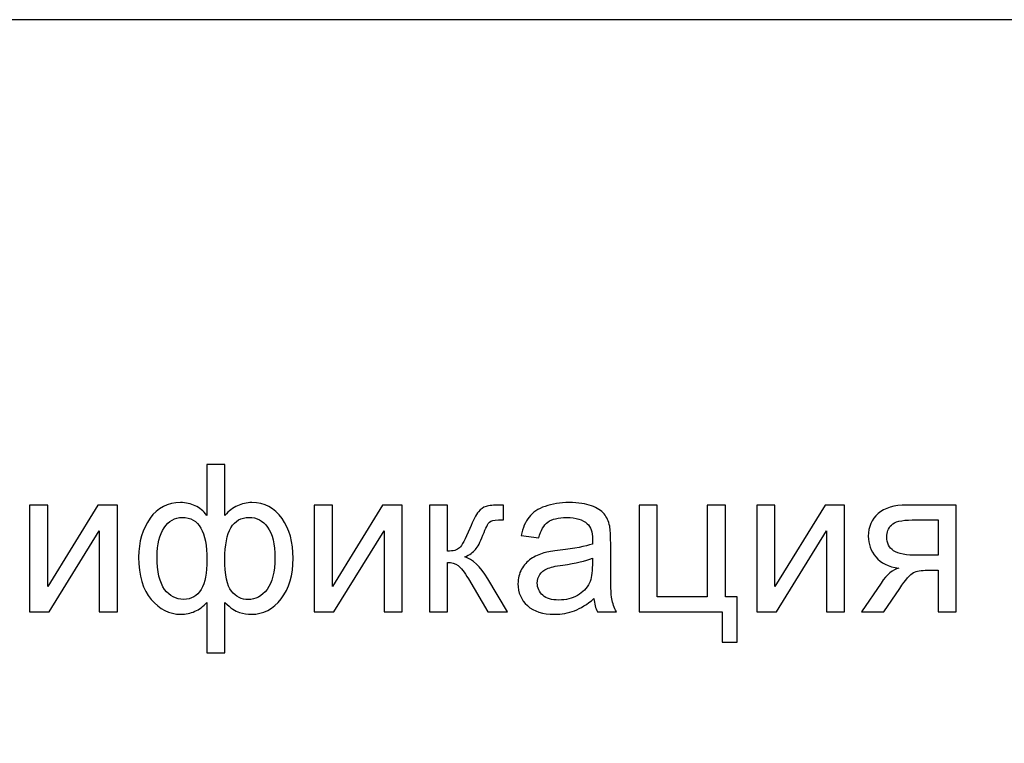
# Model space of a CAD drawing. Units: millimetres. Extents: x -128 to 142, y -98 to 97.
# Drawn here: x -48 to -8, y 67 to 97 of the extents above; entities that cross this region are included whole.
import ezdxf

# ---------------------------------------------------------------- set-up
doc = ezdxf.new("R2010")
doc.units = ezdxf.units.MM
doc.header["$MEASUREMENT"] = 0
doc.layers.add('ÐÙ¯Ú 1', color=7, linetype='Continuous')

msp = doc.modelspace()

# ---------------------------------------------------------------- linework, layer by layer
at = {"layer": 'ÐÙ¯Ú 1'}
msp.add_lwpolyline([(-128.5, -98), (142.5, -98), (142.5, 97), (-128.5, 97), (-128.5, -98)], close=True, dxfattribs=at)
for points, knots in [([(-40.6635, 78.7309), (-40.6635, 78.7309), (-39.9199, 78.7309), (-39.9199, 78.7309), (-39.9199, 78.7309), (-39.9199, 78.7309), (-39.9199, 76.6354), (-39.9199, 76.6354), (-39.9199, 76.6354), (-39.7646, 76.8118), (-39.5953, 76.943), (-39.4105, 77.0291), (-39.4105, 77.0291), (-39.2256, 77.1166), (-39.028, 77.1603), (-38.815, 77.1603), (-38.815, 77.1603), (-38.2943, 77.1603), (-37.8822, 76.943), (-37.5774, 76.5084), (-37.5774, 76.5084), (-37.2726, 76.0752), (-37.1202, 75.5277), (-37.1202, 74.8701), (-37.1202, 74.8701), (-37.1202, 74.1829), (-37.2839, 73.6283), (-37.6127, 73.205), (-37.6127, 73.205), (-37.9401, 72.7831), (-38.3479, 72.5714), (-38.8361, 72.5714), (-38.8361, 72.5714), (-38.9956, 72.5714), (-39.1593, 72.5954), (-39.3244, 72.6448), (-39.3244, 72.6448), (-39.4895, 72.6956), (-39.6884, 72.8297), (-39.9199, 73.0512), (-39.9199, 73.0512), (-39.9199, 73.0512), (-39.9199, 70.9882), (-39.9199, 70.9882), (-39.9199, 70.9882), (-39.9199, 70.9882), (-40.6635, 70.9882), (-40.6635, 70.9882), (-40.6635, 70.9882), (-40.6635, 70.9882), (-40.6635, 73.0512), (-40.6635, 73.0512), (-40.6635, 73.0512), (-40.8117, 72.8903), (-40.9768, 72.7704), (-41.1574, 72.6914), (-41.1574, 72.6914), (-41.338, 72.6109), (-41.5328, 72.5714), (-41.743, 72.5714), (-41.743, 72.5714), (-42.203, 72.5714), (-42.6052, 72.7732), (-42.9495, 73.1768), (-42.9495, 73.1768), (-43.2938, 73.5804), (-43.466, 74.1589), (-43.466, 74.911), (-43.466, 74.911), (-43.466, 75.5474), (-43.3107, 76.0808), (-42.9989, 76.5126), (-42.9989, 76.5126), (-42.6884, 76.9444), (-42.2693, 77.1603), (-41.743, 77.1603), (-41.743, 77.1603), (-41.5215, 77.1603), (-41.3225, 77.1166), (-41.1433, 77.0291), (-41.1433, 77.0291), (-40.9641, 76.943), (-40.8046, 76.8118), (-40.6635, 76.6354), (-40.6635, 76.6354), (-40.6635, 76.6354), (-40.6635, 78.7309), (-40.6635, 78.7309)], [0, 0, 0, 0, 0.0454545, 0.0454545, 0.0454545, 0.0454545, 0.0909091, 0.0909091, 0.0909091, 0.0909091, 0.1363636, 0.1363636, 0.1363636, 0.1363636, 0.1818182, 0.1818182, 0.1818182, 0.1818182, 0.2272727, 0.2272727, 0.2272727, 0.2272727, 0.2727273, 0.2727273, 0.2727273, 0.2727273, 0.3181818, 0.3181818, 0.3181818, 0.3181818, 0.3636364, 0.3636364, 0.3636364, 0.3636364, 0.4090909, 0.4090909, 0.4090909, 0.4090909, 0.4545455, 0.4545455, 0.4545455, 0.4545455, 0.5, 0.5, 0.5, 0.5, 0.5454545, 0.5454545, 0.5454545, 0.5454545, 0.5909091, 0.5909091, 0.5909091, 0.5909091, 0.6363636, 0.6363636, 0.6363636, 0.6363636, 0.6818182, 0.6818182, 0.6818182, 0.6818182, 0.7272727, 0.7272727, 0.7272727, 0.7272727, 0.7727273, 0.7727273, 0.7727273, 0.7727273, 0.8181818, 0.8181818, 0.8181818, 0.8181818, 0.8636364, 0.8636364, 0.8636364, 0.8636364, 0.9090909, 0.9090909, 0.9090909, 0.9090909, 0.9545455, 0.9545455, 0.9545455, 0.9545455, 1, 1, 1, 1]), ([(-47.9476, 77.0601), (-47.9476, 77.0601), (-47.204, 77.0601), (-47.204, 77.0601), (-47.204, 77.0601), (-47.204, 77.0601), (-47.204, 73.7116), (-47.204, 73.7116), (-47.204, 73.7116), (-47.204, 73.7116), (-45.1409, 77.0601), (-45.1409, 77.0601), (-45.1409, 77.0601), (-45.1409, 77.0601), (-44.3394, 77.0601), (-44.3394, 77.0601), (-44.3394, 77.0601), (-44.3394, 77.0601), (-44.3394, 72.6702), (-44.3394, 72.6702), (-44.3394, 72.6702), (-44.3394, 72.6702), (-45.0831, 72.6702), (-45.0831, 72.6702), (-45.0831, 72.6702), (-45.0831, 72.6702), (-45.0831, 75.9976), (-45.0831, 75.9976), (-45.0831, 75.9976), (-45.0831, 75.9976), (-47.1461, 72.6702), (-47.1461, 72.6702), (-47.1461, 72.6702), (-47.1461, 72.6702), (-47.9476, 72.6702), (-47.9476, 72.6702), (-47.9476, 72.6702), (-47.9476, 72.6702), (-47.9476, 77.0601), (-47.9476, 77.0601)], [0, 0, 0, 0, 0.1, 0.1, 0.1, 0.1, 0.2, 0.2, 0.2, 0.2, 0.3, 0.3, 0.3, 0.3, 0.4, 0.4, 0.4, 0.4, 0.5, 0.5, 0.5, 0.5, 0.6, 0.6, 0.6, 0.6, 0.7, 0.7, 0.7, 0.7, 0.8, 0.8, 0.8, 0.8, 0.9, 0.9, 0.9, 0.9, 1, 1, 1, 1]), ([(-36.251, 77.0601), (-36.251, 77.0601), (-35.5074, 77.0601), (-35.5074, 77.0601), (-35.5074, 77.0601), (-35.5074, 77.0601), (-35.5074, 73.7116), (-35.5074, 73.7116), (-35.5074, 73.7116), (-35.5074, 73.7116), (-33.4443, 77.0601), (-33.4443, 77.0601), (-33.4443, 77.0601), (-33.4443, 77.0601), (-32.6428, 77.0601), (-32.6428, 77.0601), (-32.6428, 77.0601), (-32.6428, 77.0601), (-32.6428, 72.6702), (-32.6428, 72.6702), (-32.6428, 72.6702), (-32.6428, 72.6702), (-33.3865, 72.6702), (-33.3865, 72.6702), (-33.3865, 72.6702), (-33.3865, 72.6702), (-33.3865, 75.9976), (-33.3865, 75.9976), (-33.3865, 75.9976), (-33.3865, 75.9976), (-35.4495, 72.6702), (-35.4495, 72.6702), (-35.4495, 72.6702), (-35.4495, 72.6702), (-36.251, 72.6702), (-36.251, 72.6702), (-36.251, 72.6702), (-36.251, 72.6702), (-36.251, 77.0601), (-36.251, 77.0601)], [0, 0, 0, 0, 0.1, 0.1, 0.1, 0.1, 0.2, 0.2, 0.2, 0.2, 0.3, 0.3, 0.3, 0.3, 0.4, 0.4, 0.4, 0.4, 0.5, 0.5, 0.5, 0.5, 0.6, 0.6, 0.6, 0.6, 0.7, 0.7, 0.7, 0.7, 0.8, 0.8, 0.8, 0.8, 0.9, 0.9, 0.9, 0.9, 1, 1, 1, 1]), ([(-31.5252, 77.0601), (-31.5252, 77.0601), (-30.7816, 77.0601), (-30.7816, 77.0601), (-30.7816, 77.0601), (-30.7816, 77.0601), (-30.7816, 75.1636), (-30.7816, 75.1636), (-30.7816, 75.1636), (-30.5445, 75.1636), (-30.378, 75.2088), (-30.2835, 75.2991), (-30.2835, 75.2991), (-30.1889, 75.3908), (-30.0492, 75.6547), (-29.8644, 76.0935), (-29.8644, 76.0935), (-29.7176, 76.4407), (-29.5991, 76.6693), (-29.5088, 76.7793), (-29.5088, 76.7793), (-29.4171, 76.8894), (-29.3126, 76.9642), (-29.1941, 77.0023), (-29.1941, 77.0023), (-29.0756, 77.0418), (-28.8851, 77.0601), (-28.624, 77.0601), (-28.624, 77.0601), (-28.624, 77.0601), (-28.4744, 77.0601), (-28.4744, 77.0601), (-28.4744, 77.0601), (-28.4744, 77.0601), (-28.4744, 76.4449), (-28.4744, 76.4449), (-28.4744, 76.4449), (-28.4744, 76.4449), (-28.6819, 76.4491), (-28.6819, 76.4491), (-28.6819, 76.4491), (-28.8766, 76.4491), (-29.0022, 76.4195), (-29.0572, 76.3616), (-29.0572, 76.3616), (-29.1151, 76.301), (-29.204, 76.1203), (-29.3225, 75.8198), (-29.3225, 75.8198), (-29.4354, 75.5333), (-29.5384, 75.3358), (-29.633, 75.2257), (-29.633, 75.2257), (-29.7261, 75.1142), (-29.8714, 75.014), (-30.0662, 74.9237), (-30.0662, 74.9237), (-29.7473, 74.8376), (-29.4326, 74.5399), (-29.1235, 74.0305), (-29.1235, 74.0305), (-29.1235, 74.0305), (-28.3093, 72.6702), (-28.3093, 72.6702), (-28.3093, 72.6702), (-28.3093, 72.6702), (-29.1278, 72.6702), (-29.1278, 72.6702), (-29.1278, 72.6702), (-29.1278, 72.6702), (-29.9222, 74.0305), (-29.9222, 74.0305), (-29.9222, 74.0305), (-30.0845, 74.3028), (-30.227, 74.4835), (-30.347, 74.5695), (-30.347, 74.5695), (-30.4683, 74.657), (-30.6137, 74.6994), (-30.7816, 74.6994), (-30.7816, 74.6994), (-30.7816, 74.6994), (-30.7816, 72.6702), (-30.7816, 72.6702), (-30.7816, 72.6702), (-30.7816, 72.6702), (-31.5252, 72.6702), (-31.5252, 72.6702), (-31.5252, 72.6702), (-31.5252, 72.6702), (-31.5252, 77.0601), (-31.5252, 77.0601)], [0, 0, 0, 0, 0.0434783, 0.0434783, 0.0434783, 0.0434783, 0.0869565, 0.0869565, 0.0869565, 0.0869565, 0.1304348, 0.1304348, 0.1304348, 0.1304348, 0.173913, 0.173913, 0.173913, 0.173913, 0.2173913, 0.2173913, 0.2173913, 0.2173913, 0.2608696, 0.2608696, 0.2608696, 0.2608696, 0.3043478, 0.3043478, 0.3043478, 0.3043478, 0.3478261, 0.3478261, 0.3478261, 0.3478261, 0.3913043, 0.3913043, 0.3913043, 0.3913043, 0.4347826, 0.4347826, 0.4347826, 0.4347826, 0.4782609, 0.4782609, 0.4782609, 0.4782609, 0.5217391, 0.5217391, 0.5217391, 0.5217391, 0.5652174, 0.5652174, 0.5652174, 0.5652174, 0.6086957, 0.6086957, 0.6086957, 0.6086957, 0.6521739, 0.6521739, 0.6521739, 0.6521739, 0.6956522, 0.6956522, 0.6956522, 0.6956522, 0.7391304, 0.7391304, 0.7391304, 0.7391304, 0.7826087, 0.7826087, 0.7826087, 0.7826087, 0.826087, 0.826087, 0.826087, 0.826087, 0.8695652, 0.8695652, 0.8695652, 0.8695652, 0.9130435, 0.9130435, 0.9130435, 0.9130435, 0.9565217, 0.9565217, 0.9565217, 0.9565217, 1, 1, 1, 1]), ([(-24.7661, 73.2121), (-25.0426, 72.9778), (-25.3079, 72.8127), (-25.5619, 72.7154), (-25.5619, 72.7154), (-25.8173, 72.6194), (-26.0911, 72.5714), (-26.3832, 72.5714), (-26.3832, 72.5714), (-26.8658, 72.5714), (-27.2355, 72.6885), (-27.4951, 72.9242), (-27.4951, 72.9242), (-27.7534, 73.1599), (-27.8832, 73.4618), (-27.8832, 73.8273), (-27.8832, 73.8273), (-27.8832, 74.0432), (-27.8352, 74.2393), (-27.7364, 74.4171), (-27.7364, 74.4171), (-27.6391, 74.5949), (-27.5107, 74.7375), (-27.3526, 74.8447), (-27.3526, 74.8447), (-27.1932, 74.9519), (-27.0154, 75.0338), (-26.8164, 75.0888), (-26.8164, 75.0888), (-26.6711, 75.1269), (-26.4509, 75.165), (-26.156, 75.2003), (-26.156, 75.2003), (-25.5549, 75.2723), (-25.1118, 75.3569), (-24.8282, 75.4571), (-24.8282, 75.4571), (-24.8253, 75.5587), (-24.8239, 75.6236), (-24.8239, 75.6504), (-24.8239, 75.6504), (-24.8239, 75.9538), (-24.8945, 76.1683), (-25.0356, 76.2911), (-25.0356, 76.2911), (-25.2247, 76.4604), (-25.5083, 76.5437), (-25.8823, 76.5437), (-25.8823, 76.5437), (-26.2322, 76.5437), (-26.4904, 76.483), (-26.6584, 76.3602), (-26.6584, 76.3602), (-26.8249, 76.2375), (-26.9476, 76.0202), (-27.0281, 75.7083), (-27.0281, 75.7083), (-27.0281, 75.7083), (-27.7548, 75.8085), (-27.7548, 75.8085), (-27.7548, 75.8085), (-27.6885, 76.1189), (-27.5798, 76.3715), (-27.4288, 76.562), (-27.4288, 76.562), (-27.2778, 76.7539), (-27.0577, 76.9021), (-26.7712, 77.0051), (-26.7712, 77.0051), (-26.4848, 77.1081), (-26.1532, 77.1603), (-25.775, 77.1603), (-25.775, 77.1603), (-25.3997, 77.1603), (-25.0963, 77.1152), (-24.862, 77.0277), (-24.862, 77.0277), (-24.6278, 76.9388), (-24.4556, 76.8287), (-24.3442, 76.6947), (-24.3442, 76.6947), (-24.2341, 76.5606), (-24.1579, 76.3927), (-24.1127, 76.1881), (-24.1127, 76.1881), (-24.0887, 76.0611), (-24.076, 75.8325), (-24.076, 75.5023), (-24.076, 75.5023), (-24.076, 75.5023), (-24.076, 74.5103), (-24.076, 74.5103), (-24.076, 74.5103), (-24.076, 73.8174), (-24.0605, 73.38), (-24.0281, 73.198), (-24.0281, 73.198), (-23.997, 73.0145), (-23.9335, 72.8381), (-23.8404, 72.6702), (-23.8404, 72.6702), (-23.8404, 72.6702), (-24.6179, 72.6702), (-24.6179, 72.6702), (-24.6179, 72.6702), (-24.6941, 72.824), (-24.7449, 73.0046), (-24.7661, 73.2121)], [0, 0, 0, 0, 0.037037, 0.037037, 0.037037, 0.037037, 0.0740741, 0.0740741, 0.0740741, 0.0740741, 0.1111111, 0.1111111, 0.1111111, 0.1111111, 0.1481481, 0.1481481, 0.1481481, 0.1481481, 0.1851852, 0.1851852, 0.1851852, 0.1851852, 0.2222222, 0.2222222, 0.2222222, 0.2222222, 0.2592593, 0.2592593, 0.2592593, 0.2592593, 0.2962963, 0.2962963, 0.2962963, 0.2962963, 0.3333333, 0.3333333, 0.3333333, 0.3333333, 0.3703704, 0.3703704, 0.3703704, 0.3703704, 0.4074074, 0.4074074, 0.4074074, 0.4074074, 0.4444444, 0.4444444, 0.4444444, 0.4444444, 0.4814815, 0.4814815, 0.4814815, 0.4814815, 0.5185185, 0.5185185, 0.5185185, 0.5185185, 0.5555556, 0.5555556, 0.5555556, 0.5555556, 0.5925926, 0.5925926, 0.5925926, 0.5925926, 0.6296296, 0.6296296, 0.6296296, 0.6296296, 0.6666667, 0.6666667, 0.6666667, 0.6666667, 0.7037037, 0.7037037, 0.7037037, 0.7037037, 0.7407407, 0.7407407, 0.7407407, 0.7407407, 0.7777778, 0.7777778, 0.7777778, 0.7777778, 0.8148148, 0.8148148, 0.8148148, 0.8148148, 0.8518519, 0.8518519, 0.8518519, 0.8518519, 0.8888889, 0.8888889, 0.8888889, 0.8888889, 0.9259259, 0.9259259, 0.9259259, 0.9259259, 0.962963, 0.962963, 0.962963, 0.962963, 1, 1, 1, 1]), ([(-22.9105, 77.0601), (-22.9105, 77.0601), (-22.1655, 77.0601), (-22.1655, 77.0601), (-22.1655, 77.0601), (-22.1655, 77.0601), (-22.1655, 73.2826), (-22.1655, 73.2826), (-22.1655, 73.2826), (-22.1655, 73.2826), (-20.1067, 73.2826), (-20.1067, 73.2826), (-20.1067, 73.2826), (-20.1067, 73.2826), (-20.1067, 77.0601), (-20.1067, 77.0601), (-20.1067, 77.0601), (-20.1067, 77.0601), (-19.363, 77.0601), (-19.363, 77.0601), (-19.363, 77.0601), (-19.363, 77.0601), (-19.363, 73.2826), (-19.363, 73.2826), (-19.363, 73.2826), (-19.363, 73.2826), (-18.8832, 73.2826), (-18.8832, 73.2826), (-18.8832, 73.2826), (-18.8832, 73.2826), (-18.8832, 71.4256), (-18.8832, 71.4256), (-18.8832, 71.4256), (-18.8832, 71.4256), (-19.4957, 71.4256), (-19.4957, 71.4256), (-19.4957, 71.4256), (-19.4957, 71.4256), (-19.4957, 72.6702), (-19.4957, 72.6702), (-19.4957, 72.6702), (-19.4957, 72.6702), (-22.9105, 72.6702), (-22.9105, 72.6702), (-22.9105, 72.6702), (-22.9105, 72.6702), (-22.9105, 77.0601), (-22.9105, 77.0601)], [0, 0, 0, 0, 0.0833333, 0.0833333, 0.0833333, 0.0833333, 0.1666667, 0.1666667, 0.1666667, 0.1666667, 0.25, 0.25, 0.25, 0.25, 0.3333333, 0.3333333, 0.3333333, 0.3333333, 0.4166667, 0.4166667, 0.4166667, 0.4166667, 0.5, 0.5, 0.5, 0.5, 0.5833333, 0.5833333, 0.5833333, 0.5833333, 0.6666667, 0.6666667, 0.6666667, 0.6666667, 0.75, 0.75, 0.75, 0.75, 0.8333333, 0.8333333, 0.8333333, 0.8333333, 0.9166667, 0.9166667, 0.9166667, 0.9166667, 1, 1, 1, 1]), ([(-18.0718, 77.0601), (-18.0718, 77.0601), (-17.3282, 77.0601), (-17.3282, 77.0601), (-17.3282, 77.0601), (-17.3282, 77.0601), (-17.3282, 73.7116), (-17.3282, 73.7116), (-17.3282, 73.7116), (-17.3282, 73.7116), (-15.2651, 77.0601), (-15.2651, 77.0601), (-15.2651, 77.0601), (-15.2651, 77.0601), (-14.4636, 77.0601), (-14.4636, 77.0601), (-14.4636, 77.0601), (-14.4636, 77.0601), (-14.4636, 72.6702), (-14.4636, 72.6702), (-14.4636, 72.6702), (-14.4636, 72.6702), (-15.2073, 72.6702), (-15.2073, 72.6702), (-15.2073, 72.6702), (-15.2073, 72.6702), (-15.2073, 75.9976), (-15.2073, 75.9976), (-15.2073, 75.9976), (-15.2073, 75.9976), (-17.2703, 72.6702), (-17.2703, 72.6702), (-17.2703, 72.6702), (-17.2703, 72.6702), (-18.0718, 72.6702), (-18.0718, 72.6702), (-18.0718, 72.6702), (-18.0718, 72.6702), (-18.0718, 77.0601), (-18.0718, 77.0601)], [0, 0, 0, 0, 0.1, 0.1, 0.1, 0.1, 0.2, 0.2, 0.2, 0.2, 0.3, 0.3, 0.3, 0.3, 0.4, 0.4, 0.4, 0.4, 0.5, 0.5, 0.5, 0.5, 0.6, 0.6, 0.6, 0.6, 0.7, 0.7, 0.7, 0.7, 0.8, 0.8, 0.8, 0.8, 0.9, 0.9, 0.9, 0.9, 1, 1, 1, 1]), ([(-9.886, 77.0601), (-9.886, 77.0601), (-9.886, 72.6702), (-9.886, 72.6702), (-9.886, 72.6702), (-9.886, 72.6702), (-10.6268, 72.6702), (-10.6268, 72.6702), (-10.6268, 72.6702), (-10.6268, 72.6702), (-10.6268, 74.3819), (-10.6268, 74.3819), (-10.6268, 74.3819), (-10.6268, 74.3819), (-11.0558, 74.3819), (-11.0558, 74.3819), (-11.0558, 74.3819), (-11.3183, 74.3819), (-11.513, 74.348), (-11.6414, 74.2803), (-11.6414, 74.2803), (-11.7698, 74.2125), (-11.9561, 73.9952), (-12.2016, 73.6297), (-12.2016, 73.6297), (-12.2016, 73.6297), (-12.8507, 72.6702), (-12.8507, 72.6702), (-12.8507, 72.6702), (-12.8507, 72.6702), (-13.7722, 72.6702), (-13.7722, 72.6702), (-13.7722, 72.6702), (-13.7722, 72.6702), (-12.9707, 73.8527), (-12.9707, 73.8527), (-12.9707, 73.8527), (-12.7252, 74.2139), (-12.481, 74.4171), (-12.2383, 74.4637), (-12.2383, 74.4637), (-12.6631, 74.523), (-12.9777, 74.6754), (-13.1838, 74.9237), (-13.1838, 74.9237), (-13.3884, 75.1707), (-13.4914, 75.4571), (-13.4914, 75.7789), (-13.4914, 75.7789), (-13.4914, 76.1599), (-13.3573, 76.4675), (-13.0878, 76.7045), (-13.0878, 76.7045), (-12.8197, 76.9416), (-12.4302, 77.0601), (-11.9208, 77.0601), (-11.9208, 77.0601), (-11.9208, 77.0601), (-9.886, 77.0601), (-9.886, 77.0601)], [0, 0, 0, 0, 0.0666667, 0.0666667, 0.0666667, 0.0666667, 0.1333333, 0.1333333, 0.1333333, 0.1333333, 0.2, 0.2, 0.2, 0.2, 0.2666667, 0.2666667, 0.2666667, 0.2666667, 0.3333333, 0.3333333, 0.3333333, 0.3333333, 0.4, 0.4, 0.4, 0.4, 0.4666667, 0.4666667, 0.4666667, 0.4666667, 0.5333333, 0.5333333, 0.5333333, 0.5333333, 0.6, 0.6, 0.6, 0.6, 0.6666667, 0.6666667, 0.6666667, 0.6666667, 0.7333333, 0.7333333, 0.7333333, 0.7333333, 0.8, 0.8, 0.8, 0.8, 0.8666667, 0.8666667, 0.8666667, 0.8666667, 0.9333333, 0.9333333, 0.9333333, 0.9333333, 1, 1, 1, 1]), ([(-42.7096, 74.9322), (-42.7096, 74.3113), (-42.6052, 73.8654), (-42.3978, 73.5916), (-42.3978, 73.5916), (-42.1889, 73.3193), (-41.9307, 73.1824), (-41.6231, 73.1824), (-41.6231, 73.1824), (-41.2999, 73.1824), (-41.0586, 73.3179), (-40.8992, 73.5902), (-40.8992, 73.5902), (-40.7397, 73.8612), (-40.6593, 74.269), (-40.6593, 74.8122), (-40.6593, 74.8122), (-40.6593, 75.3908), (-40.7439, 75.824), (-40.9119, 76.1133), (-40.9119, 76.1133), (-41.0798, 76.404), (-41.3338, 76.5479), (-41.6724, 76.5479), (-41.6724, 76.5479), (-41.9787, 76.5479), (-42.227, 76.4068), (-42.4203, 76.1246), (-42.4203, 76.1246), (-42.6137, 75.8424), (-42.7096, 75.4444), (-42.7096, 74.9322)], [0, 0, 0, 0, 0.125, 0.125, 0.125, 0.125, 0.25, 0.25, 0.25, 0.25, 0.375, 0.375, 0.375, 0.375, 0.5, 0.5, 0.5, 0.5, 0.625, 0.625, 0.625, 0.625, 0.75, 0.75, 0.75, 0.75, 0.875, 0.875, 0.875, 0.875, 1, 1, 1, 1]), ([(-39.9241, 74.8489), (-39.9241, 74.1871), (-39.8324, 73.7426), (-39.6503, 73.5154), (-39.6503, 73.5154), (-39.4683, 73.2883), (-39.2411, 73.174), (-38.9688, 73.174), (-38.9688, 73.174), (-38.6654, 73.174), (-38.4072, 73.3151), (-38.1927, 73.5945), (-38.1927, 73.5945), (-37.9796, 73.8739), (-37.8724, 74.3085), (-37.8724, 74.8983), (-37.8724, 74.8983), (-37.8724, 75.4557), (-37.9711, 75.8706), (-38.1687, 76.1429), (-38.1687, 76.1429), (-38.3662, 76.4153), (-38.6188, 76.5521), (-38.9264, 76.5521), (-38.9264, 76.5521), (-39.2581, 76.5521), (-39.5064, 76.4096), (-39.6729, 76.126), (-39.6729, 76.126), (-39.8394, 75.8424), (-39.9241, 75.4162), (-39.9241, 74.8489)], [0, 0, 0, 0, 0.125, 0.125, 0.125, 0.125, 0.25, 0.25, 0.25, 0.25, 0.375, 0.375, 0.375, 0.375, 0.5, 0.5, 0.5, 0.5, 0.625, 0.625, 0.625, 0.625, 0.75, 0.75, 0.75, 0.75, 0.875, 0.875, 0.875, 0.875, 1, 1, 1, 1]), ([(-10.6268, 76.4449), (-10.6268, 76.4449), (-11.6852, 76.4449), (-11.6852, 76.4449), (-11.6852, 76.4449), (-12.1283, 76.4449), (-12.4147, 76.3757), (-12.5431, 76.2375), (-12.5431, 76.2375), (-12.6701, 76.1006), (-12.735, 75.9383), (-12.735, 75.7549), (-12.735, 75.7549), (-12.735, 75.4924), (-12.6405, 75.3005), (-12.4514, 75.1777), (-12.4514, 75.1777), (-12.2623, 75.055), (-11.9293, 74.9929), (-11.4495, 74.9929), (-11.4495, 74.9929), (-11.4495, 74.9929), (-10.6268, 74.9929), (-10.6268, 74.9929), (-10.6268, 74.9929), (-10.6268, 74.9929), (-10.6268, 76.4449), (-10.6268, 76.4449)], [0, 0, 0, 0, 0.1428571, 0.1428571, 0.1428571, 0.1428571, 0.2857143, 0.2857143, 0.2857143, 0.2857143, 0.4285714, 0.4285714, 0.4285714, 0.4285714, 0.5714286, 0.5714286, 0.5714286, 0.5714286, 0.7142857, 0.7142857, 0.7142857, 0.7142857, 0.8571429, 0.8571429, 0.8571429, 0.8571429, 1, 1, 1, 1]), ([(-24.8282, 74.8743), (-25.0991, 74.7629), (-25.5041, 74.6697), (-26.0431, 74.5921), (-26.0431, 74.5921), (-26.3493, 74.5484), (-26.5666, 74.499), (-26.6922, 74.444), (-26.6922, 74.444), (-26.8192, 74.3889), (-26.918, 74.3085), (-26.9857, 74.2012), (-26.9857, 74.2012), (-27.0549, 74.0954), (-27.0902, 73.9783), (-27.0902, 73.8485), (-27.0902, 73.8485), (-27.0902, 73.6495), (-27.014, 73.4844), (-26.8644, 73.3518), (-26.8644, 73.3518), (-26.7148, 73.2205), (-26.4947, 73.1542), (-26.2054, 73.1542), (-26.2054, 73.1542), (-25.9189, 73.1542), (-25.6635, 73.2163), (-25.4406, 73.3419), (-25.4406, 73.3419), (-25.2176, 73.4675), (-25.0525, 73.6396), (-24.9481, 73.8569), (-24.9481, 73.8569), (-24.8677, 74.0249), (-24.8282, 74.2732), (-24.8282, 74.6006), (-24.8282, 74.6006), (-24.8282, 74.6006), (-24.8282, 74.8743), (-24.8282, 74.8743)], [0, 0, 0, 0, 0.1, 0.1, 0.1, 0.1, 0.2, 0.2, 0.2, 0.2, 0.3, 0.3, 0.3, 0.3, 0.4, 0.4, 0.4, 0.4, 0.5, 0.5, 0.5, 0.5, 0.6, 0.6, 0.6, 0.6, 0.7, 0.7, 0.7, 0.7, 0.8, 0.8, 0.8, 0.8, 0.9, 0.9, 0.9, 0.9, 1, 1, 1, 1])]:
    msp.add_open_spline(points, degree=3, knots=knots, dxfattribs=at)

doc.saveas('drawing.dxf')
